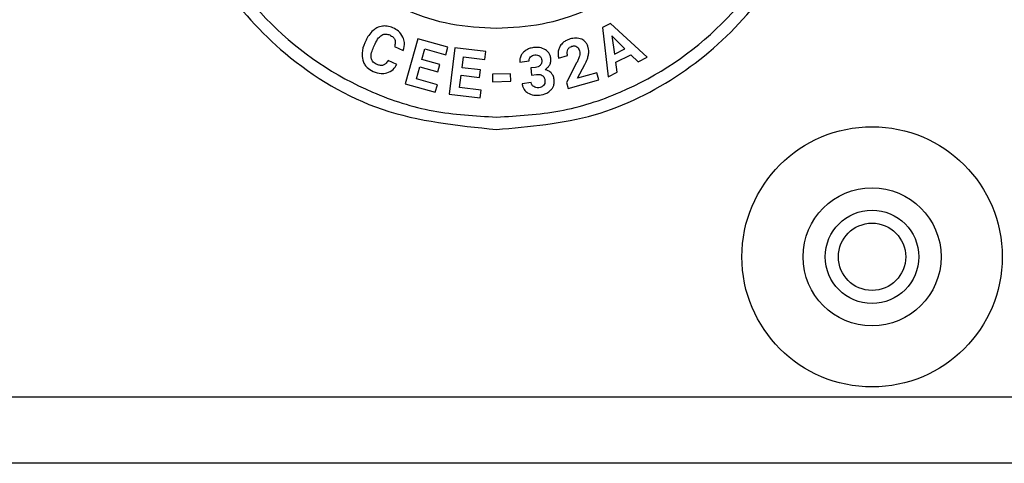
# Model space of a CAD drawing. Units: millimetres. Extents: x 7 to 286, y 8 to 196.
# Drawn here: x 177 to 185, y 94 to 98 of the extents above; entities that cross this region are included whole.
import ezdxf

# ---------------------------------------------------------------- set-up
doc = ezdxf.new("R2010")
doc.units = ezdxf.units.MM

msp = doc.modelspace()

# ---------------------------------------------------------------- linework, layer by layer
at = {"color": 7, "linetype": 'Continuous', "lineweight": 25}
for p, q in [((181.7209, 97.6541), (181.6569, 97.6216)), ((181.6569, 97.6216), (181.7023, 97.2228)), ((182.0168, 97.3824), (181.7209, 97.6541)), ((179.7496, 97.5184), (179.7401, 97.4975)), ((180.1671, 97.5302), (180.0654, 97.168)), ((180.4094, 97.4622), (180.1671, 97.5302)), ((181.8379, 97.4488), (181.732, 97.5531)), ((181.732, 97.5531), (181.754, 97.4063)), ((179.811, 97.4636), (179.8227, 97.4894)), ((179.9788, 97.4679), (180.0494, 97.4359)), ((180.2006, 97.3625), (180.2248, 97.4486)), ((180.2248, 97.4486), (180.3924, 97.4016)), ((180.3924, 97.4016), (180.4094, 97.4622)), ((180.4656, 97.4578), (180.4198, 97.0844)), ((180.7153, 97.4272), (180.4656, 97.4578)), ((181.754, 97.4063), (181.8379, 97.4488)), ((179.998, 97.3236), (179.9274, 97.3555)), ((180.3438, 97.3223), (180.2006, 97.3625)), ((180.524, 97.2971), (180.5349, 97.3859)), ((180.5349, 97.3859), (180.7077, 97.3647)), ((180.7077, 97.3647), (180.7153, 97.4272)), ((180.9912, 97.3425), (181.0653, 97.3516)), ((181.3027, 97.3746), (181.3748, 97.3949)), ((181.7638, 97.3406), (181.885, 97.4022)), ((181.885, 97.4022), (181.9433, 97.3451)), ((181.9433, 97.3451), (182.0168, 97.3824)), ((180.1569, 97.2071), (180.1843, 97.3045)), ((180.1843, 97.3045), (180.3275, 97.2642)), ((180.3275, 97.2642), (180.3438, 97.3223)), ((180.6716, 97.279), (180.524, 97.2971)), ((180.6643, 97.2191), (180.6716, 97.279)), ((181.1174, 97.2999), (181.0779, 97.2951)), ((181.0779, 97.2951), (181.085, 97.2373)), ((181.4479, 97.3354), (181.3659, 97.1776)), ((181.4559, 97.2124), (181.5139, 97.3223)), ((181.7758, 97.2601), (181.7638, 97.3406)), ((180.3251, 97.1599), (180.1569, 97.2071)), ((180.5043, 97.1369), (180.5166, 97.2373)), ((180.5166, 97.2373), (180.6643, 97.2191)), ((180.9144, 97.2487), (180.7689, 97.2444)), ((180.7689, 97.2444), (180.7707, 97.1841)), ((180.9162, 97.1884), (180.9144, 97.2487)), ((181.085, 97.2373), (181.1242, 97.2421)), ((181.3797, 97.1283), (181.628, 97.198)), ((181.6117, 97.2561), (181.4559, 97.2124)), ((181.628, 97.198), (181.6117, 97.2561)), ((181.7023, 97.2228), (181.7758, 97.2601)), ((180.0654, 97.168), (180.3082, 97.0998)), ((180.3082, 97.0998), (180.3251, 97.1599)), ((180.6777, 97.1157), (180.5043, 97.1369)), ((180.6701, 97.0537), (180.6777, 97.1157)), ((180.7707, 97.1841), (180.9162, 97.1884)), ((181.0821, 97.1765), (181.0079, 97.1674)), ((181.3659, 97.1776), (181.3797, 97.1283)), ((180.4198, 97.0844), (180.6701, 97.0537)), ((185.4304, 94.6375), (105.0971, 94.6375)), ((185.4304, 94.1042), (105.0971, 94.1042))]:
    msp.add_line(p, q, dxfattribs=at)
for radius in [1.05, 0.5567, 0.3767, 0.2717]:
    msp.add_circle((183.8304, 95.7708), radius, dxfattribs=at)
for points, knots in [([(178.1344, 99.4654), (178.1574, 99.1982), (178.2026, 98.6731), (178.5564, 97.9609), (179.1043, 97.354), (179.871, 96.893), (180.4874, 96.8305), (180.8011, 96.7987)], [0, 0, 0, 0, 0.191416, 0.376259, 0.55902, 0.775586, 1, 1, 1, 1]), ([(178.2344, 99.4654), (178.244, 99.2939), (178.2632, 98.9517), (178.4695, 98.3087), (178.9396, 97.6039), (179.6444, 97.1338), (180.2874, 96.9275), (180.6296, 96.9083), (180.8011, 96.8987)], [0, 0, 0, 0, 0.127786, 0.25504, 0.499999, 0.744959, 0.872188, 1, 1, 1, 1]), ([(178.9511, 99.4654), (178.958, 99.3418), (178.9719, 99.0952), (179.1205, 98.6317), (179.4594, 98.1237), (179.9674, 97.7849), (180.4308, 97.6361), (180.6775, 97.6223), (180.8011, 97.6154)], [0, 0, 0, 0, 0.127778, 0.255037, 0.499999, 0.744961, 0.872185, 1, 1, 1, 1]), ([(180.8011, 97.6154), (180.9247, 97.6223), (181.1713, 97.6361), (181.6348, 97.7848), (182.1428, 98.1237), (182.4816, 98.6316), (182.6304, 99.0951), (182.6442, 99.3418), (182.6511, 99.4654)], [0, 0, 0, 0, 0.127777, 0.255037, 0.499999, 0.744961, 0.872185, 1, 1, 1, 1]), ([(180.8011, 96.8987), (180.9726, 96.9083), (181.3148, 96.9275), (181.9578, 97.1338), (182.6626, 97.6039), (183.1327, 98.3086), (183.339, 98.9517), (183.3582, 99.2939), (183.3678, 99.4654)], [0, 0, 0, 0, 0.127785, 0.25504, 0.499999, 0.744959, 0.872188, 1, 1, 1, 1]), ([(180.8011, 96.7987), (181.0683, 96.8217), (181.5934, 96.8668), (182.3056, 97.2207), (182.9125, 97.7686), (183.3735, 98.5353), (183.436, 99.1517), (183.4678, 99.4654)], [0, 0, 0, 0, 0.191415, 0.376259, 0.55902, 0.775587, 1, 1, 1, 1]), ([(179.8064, 97.5977), (179.794, 97.5851), (179.7708, 97.5617), (179.7563, 97.5321), (179.7496, 97.5184)], [0, 0, 0, 0, 0.537373, 1, 1, 1, 1]), ([(179.8823, 97.633), (179.867, 97.6295), (179.8391, 97.6232), (179.8166, 97.6057), (179.8064, 97.5977)], [0, 0, 0, 0, 0.547726, 1, 1, 1, 1]), ([(179.9666, 97.6192), (179.951, 97.6251), (179.9237, 97.6355), (179.8947, 97.6337), (179.8823, 97.633)], [0, 0, 0, 0, 0.573814, 1, 1, 1, 1]), ([(180.0479, 97.5442), (180.0371, 97.5613), (180.0167, 97.5937), (179.9826, 97.611), (179.9666, 97.6192)], [0, 0, 0, 0, 0.529607, 1, 1, 1, 1]), ([(179.8227, 97.4894), (179.831, 97.5066), (179.8441, 97.534), (179.8675, 97.5529), (179.8762, 97.5599)], [0, 0, 0, 0, 0.628903, 1, 1, 1, 1]), ([(179.8762, 97.5599), (179.8817, 97.5626), (179.8925, 97.568), (179.9152, 97.5703), (179.9307, 97.5648), (179.9405, 97.5613)], [0, 0, 0, 0, 0.272146, 0.538854, 1, 1, 1, 1]), ([(179.9405, 97.5613), (179.9511, 97.556), (179.9685, 97.5474), (179.9783, 97.5309), (179.9821, 97.5245)], [0, 0, 0, 0, 0.612285, 1, 1, 1, 1]), ([(179.9821, 97.5245), (179.9835, 97.5201), (179.9864, 97.5108), (179.986, 97.4912), (179.9816, 97.4771), (179.9788, 97.4679)], [0, 0, 0, 0, 0.238266, 0.502622, 1, 1, 1, 1]), ([(180.0494, 97.4359), (180.055, 97.4572), (180.0647, 97.4938), (180.0528, 97.5293), (180.0479, 97.5442)], [0, 0, 0, 0, 0.58227, 1, 1, 1, 1]), ([(181.3951, 97.5289), (181.3823, 97.5245), (181.3598, 97.5169), (181.3418, 97.5016), (181.3341, 97.495)], [0, 0, 0, 0, 0.573179, 1, 1, 1, 1]), ([(181.4897, 97.5264), (181.4735, 97.5312), (181.4422, 97.5404), (181.4105, 97.5327), (181.3951, 97.5289)], [0, 0, 0, 0, 0.516092, 1, 1, 1, 1]), ([(181.5419, 97.4593), (181.5391, 97.4678), (181.5337, 97.4839), (181.5175, 97.509), (181.5001, 97.5199), (181.4897, 97.5264)], [0, 0, 0, 0, 0.305949, 0.583611, 1, 1, 1, 1]), ([(179.7401, 97.4975), (179.7295, 97.4705), (179.7116, 97.4252), (179.7195, 97.3777), (179.7227, 97.3585)], [0, 0, 0, 0, 0.596396, 1, 1, 1, 1]), ([(179.791, 97.3747), (179.7905, 97.3815), (179.7895, 97.3964), (179.7958, 97.4268), (179.8049, 97.4489), (179.811, 97.4636)], [0, 0, 0, 0, 0.221261, 0.484515, 1, 1, 1, 1]), ([(181.0402, 97.4387), (181.031, 97.4322), (181.0149, 97.4209), (181.0048, 97.4042), (181.0005, 97.397)], [0, 0, 0, 0, 0.572703, 1, 1, 1, 1]), ([(181.101, 97.4594), (181.0888, 97.4573), (181.0674, 97.4536), (181.0483, 97.4431), (181.0402, 97.4387)], [0, 0, 0, 0, 0.570073, 1, 1, 1, 1]), ([(181.1973, 97.4425), (181.1814, 97.4498), (181.1507, 97.4638), (181.1172, 97.4608), (181.101, 97.4594)], [0, 0, 0, 0, 0.517971, 1, 1, 1, 1]), ([(181.2405, 97.3685), (181.239, 97.3772), (181.236, 97.3939), (181.2232, 97.4211), (181.2071, 97.4344), (181.1973, 97.4425)], [0, 0, 0, 0, 0.300182, 0.575914, 1, 1, 1, 1]), ([(181.3015, 97.4395), (181.2995, 97.4275), (181.2957, 97.4057), (181.3006, 97.3842), (181.3027, 97.3746)], [0, 0, 0, 0, 0.553075, 1, 1, 1, 1]), ([(181.3341, 97.495), (181.3259, 97.4858), (181.3112, 97.4695), (181.3045, 97.4486), (181.3015, 97.4395)], [0, 0, 0, 0, 0.563733, 1, 1, 1, 1]), ([(181.3748, 97.3949), (181.3727, 97.4045), (181.3692, 97.4208), (181.3744, 97.4364), (181.3766, 97.4429)], [0, 0, 0, 0, 0.588769, 1, 1, 1, 1]), ([(181.3766, 97.4429), (181.3785, 97.4465), (181.3823, 97.4538), (181.3935, 97.4643), (181.4038, 97.4681), (181.4103, 97.4705)], [0, 0, 0, 0, 0.274141, 0.543351, 1, 1, 1, 1]), ([(181.4103, 97.4705), (181.4143, 97.4714), (181.4219, 97.4732), (181.4355, 97.473), (181.4439, 97.4689), (181.449, 97.4665)], [0, 0, 0, 0, 0.308336, 0.58673, 1, 1, 1, 1]), ([(181.449, 97.4665), (181.4546, 97.4615), (181.4653, 97.4521), (181.4696, 97.4385), (181.4717, 97.432)], [0, 0, 0, 0, 0.5211313, 1, 1, 1, 1]), ([(181.4717, 97.432), (181.473, 97.4248), (181.4753, 97.4112), (181.4721, 97.3978), (181.4707, 97.3915)], [0, 0, 0, 0, 0.526123, 1, 1, 1, 1]), ([(181.5434, 97.4006), (181.545, 97.412), (181.5478, 97.4317), (181.5437, 97.4511), (181.5419, 97.4593)], [0, 0, 0, 0, 0.5782833, 1, 1, 1, 1]), ([(179.7227, 97.3585), (179.7267, 97.3475), (179.7346, 97.3258), (179.7617, 97.2917), (179.7891, 97.2766), (179.8063, 97.2671)], [0, 0, 0, 0, 0.27264, 0.54192, 1, 1, 1, 1]), ([(179.8325, 97.325), (179.8263, 97.3282), (179.8147, 97.3342), (179.7981, 97.3503), (179.7937, 97.3655), (179.791, 97.3747)], [0, 0, 0, 0, 0.307562, 0.582171, 1, 1, 1, 1]), ([(179.9274, 97.3555), (179.9214, 97.3456), (179.9116, 97.3294), (179.8947, 97.321), (179.8881, 97.3177)], [0, 0, 0, 0, 0.606008, 1, 1, 1, 1]), ([(181.0005, 97.397), (180.9966, 97.3873), (180.9894, 97.3698), (180.9907, 97.3509), (180.9912, 97.3425)], [0, 0, 0, 0, 0.553349, 1, 1, 1, 1]), ([(181.0653, 97.3516), (181.0651, 97.355), (181.0647, 97.3615), (181.0675, 97.3731), (181.0727, 97.3797), (181.076, 97.3838)], [0, 0, 0, 0, 0.2884083, 0.5606425, 1, 1, 1, 1]), ([(181.076, 97.3838), (181.0814, 97.3882), (181.0914, 97.3965), (181.1042, 97.3988), (181.1101, 97.3998)], [0, 0, 0, 0, 0.539399, 1, 1, 1, 1]), ([(181.1101, 97.3998), (181.1183, 97.4003), (181.132, 97.4012), (181.1439, 97.3945), (181.1487, 97.3917)], [0, 0, 0, 0, 0.592262, 1, 1, 1, 1]), ([(181.1487, 97.3917), (181.1514, 97.3895), (181.1567, 97.3851), (181.1635, 97.3738), (181.1653, 97.3643), (181.1665, 97.3583)], [0, 0, 0, 0, 0.262571, 0.530585, 1, 1, 1, 1]), ([(181.1665, 97.3583), (181.1669, 97.3501), (181.1677, 97.3361), (181.1605, 97.3242), (181.1575, 97.3192)], [0, 0, 0, 0, 0.581671, 1, 1, 1, 1]), ([(181.2307, 97.3194), (181.2347, 97.3282), (181.2418, 97.3439), (181.2409, 97.3611), (181.2405, 97.3685)], [0, 0, 0, 0, 0.56359, 1, 1, 1, 1]), ([(181.4707, 97.3915), (181.4675, 97.3817), (181.4613, 97.3625), (181.4524, 97.3444), (181.4479, 97.3354)], [0, 0, 0, 0, 0.5051521, 1, 1, 1, 1]), ([(181.5139, 97.3223), (181.5215, 97.3379), (181.5339, 97.3631), (181.5408, 97.3903), (181.5434, 97.4006)], [0, 0, 0, 0, 0.618261, 1, 1, 1, 1]), ([(179.8881, 97.3177), (179.8836, 97.3167), (179.8741, 97.3145), (179.8548, 97.3162), (179.8413, 97.3215), (179.8325, 97.325)], [0, 0, 0, 0, 0.241147, 0.50623, 1, 1, 1, 1]), ([(179.9177, 97.2549), (179.9359, 97.263), (179.9697, 97.278), (179.989, 97.3092), (179.998, 97.3236)], [0, 0, 0, 0, 0.539697, 1, 1, 1, 1]), ([(181.1575, 97.3192), (181.155, 97.3164), (181.1498, 97.3106), (181.1362, 97.3033), (181.1248, 97.3012), (181.1174, 97.2999)], [0, 0, 0, 0, 0.245253, 0.509938, 1, 1, 1, 1]), ([(181.1937, 97.2813), (181.202, 97.2872), (181.2168, 97.2976), (181.2265, 97.3128), (181.2307, 97.3194)], [0, 0, 0, 0, 0.565572, 1, 1, 1, 1]), ([(181.2449, 97.2531), (181.237, 97.2602), (181.222, 97.2736), (181.2027, 97.2788), (181.1937, 97.2813)], [0, 0, 0, 0, 0.5319172, 1, 1, 1, 1]), ([(179.8063, 97.2671), (179.8277, 97.259), (179.8641, 97.2451), (179.9021, 97.2521), (179.9177, 97.2549)], [0, 0, 0, 0, 0.587268, 1, 1, 1, 1]), ([(181.1242, 97.2421), (181.1313, 97.2427), (181.1442, 97.2437), (181.1624, 97.24), (181.1777, 97.2309), (181.1889, 97.2147), (181.1914, 97.201), (181.1928, 97.1936)], [0, 0, 0, 0, 0.220091, 0.404745, 0.569563, 0.767089, 1, 1, 1, 1]), ([(181.1928, 97.1936), (181.193, 97.1855), (181.1935, 97.1713), (181.1856, 97.1596), (181.1823, 97.1547)], [0, 0, 0, 0, 0.57331, 1, 1, 1, 1]), ([(181.2405, 97.1173), (181.2459, 97.1239), (181.2566, 97.1369), (181.2682, 97.1657), (181.2674, 97.1878), (181.2669, 97.2016)], [0, 0, 0, 0, 0.280321, 0.551104, 1, 1, 1, 1]), ([(181.2669, 97.2016), (181.2649, 97.2124), (181.2613, 97.2313), (181.2498, 97.2466), (181.2449, 97.2531)], [0, 0, 0, 0, 0.574267, 1, 1, 1, 1]), ([(181.0079, 97.1674), (181.0095, 97.1589), (181.0125, 97.1423), (181.0262, 97.1152), (181.0429, 97.1019), (181.0531, 97.0938)], [0, 0, 0, 0, 0.291981, 0.565669, 1, 1, 1, 1]), ([(181.1021, 97.1441), (181.0991, 97.1464), (181.0932, 97.1507), (181.0853, 97.1615), (181.0833, 97.1708), (181.0821, 97.1765)], [0, 0, 0, 0, 0.284902, 0.556753, 1, 1, 1, 1]), ([(181.1425, 97.1356), (181.1343, 97.1352), (181.12, 97.1346), (181.1074, 97.1413), (181.1021, 97.1441)], [0, 0, 0, 0, 0.573494, 1, 1, 1, 1]), ([(181.1823, 97.1547), (181.1763, 97.1494), (181.1648, 97.1393), (181.1497, 97.1368), (181.1425, 97.1356)], [0, 0, 0, 0, 0.523591, 1, 1, 1, 1]), ([(181.1481, 97.0755), (181.1685, 97.0792), (181.2031, 97.0854), (181.2296, 97.108), (181.2405, 97.1173)], [0, 0, 0, 0, 0.589945, 1, 1, 1, 1]), ([(181.0531, 97.0938), (181.0692, 97.0862), (181.0993, 97.0718), (181.1325, 97.0743), (181.1481, 97.0755)], [0, 0, 0, 0, 0.532725, 1, 1, 1, 1])]:
    msp.add_open_spline(points, degree=3, knots=knots, dxfattribs=at)

doc.saveas('drawing.dxf')
